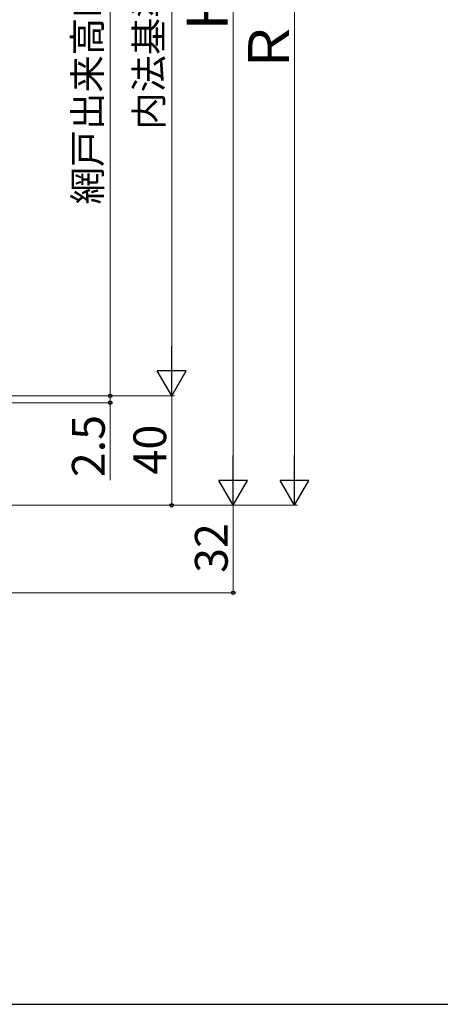
# Model space of a CAD drawing. Extents: x 0 to 1055, y 0 to 1583.
# Drawn here: x 283 to 437, y 0 to 360 of the extents above; entities that cross this region are included whole.
import ezdxf

# ---------------------------------------------------------------- set-up
doc = ezdxf.new("R2010")
doc.units = 0
doc.layers.add('YKK_D', color=6, linetype='CONTINUOUS', lineweight=13)
doc.layers.add('YKK_ZWAK', color=7, linetype='CONTINUOUS', lineweight=30)
doc.styles.add('text-b', font='txt', dxfattribs={"bigfont": 'extfont2.shx'})

msp = doc.modelspace()

# ---------------------------------------------------------------- linework, layer by layer
at = {"layer": 'YKK_D', "ltscale": 1.5}
for p, q in [((384, 537), (384, 193)), ((248, 182.5), (385, 182.5))]:
    msp.add_line(p, q, dxfattribs=at)
at = {"layer": 'YKK_D'}
for p, q in [((361.5, 193), (361.5, 532)), ((316.5, 508.5), (316.5, 222.5)), ((339, 502), (339, 233)), ((316.5, 222.5), (316.5, 225.05)), ((191.5, 222.5), (340, 222.5)), ((191.5, 222.5), (317.5, 222.5)), ((191.5, 222.5), (317.5, 222.5)), ((191.5, 220), (317.5, 220)), ((316.5, 222.5), (316.5, 220)), ((316.5, 220), (316.5, 191.67)), ((339, 222.5), (339, 182.5)), ((176.7, 182.5), (340, 182.5)), ((176.7, 182.5), (362.5, 182.5)), ((361.5, 150.5), (361.5, 182.5)), ((149.65, 150.5), (362.5, 150.5))]:
    msp.add_line(p, q, dxfattribs=at)
at = {"layer": 'YKK_D', "lineweight": -2}
for p, q in [((339, 222.5), (339, 240.69)), ((339, 222.5), (333.75, 231.6)), ((344.25, 231.6), (333.75, 231.6)), ((339, 222.5), (344.25, 231.6)), ((361.5, 182.5), (361.5, 200.69)), ((384, 182.5), (384, 200.69)), ((361.5, 182.5), (356.25, 191.6)), ((366.75, 191.6), (356.25, 191.6)), ((361.5, 182.5), (366.75, 191.6)), ((384, 182.5), (378.75, 191.59)), ((389.25, 191.59), (378.75, 191.59)), ((384, 182.5), (389.25, 191.59))]:
    msp.add_line(p, q, dxfattribs=at)
at = {"layer": 'YKK_D', "linetype": 'ByBlock', "lineweight": -2}
for centre, radius in [((316.5, 222.5), 0.637), ((316.5, 222.5), 0.637), ((316.5, 220), 0.638), ((339, 182.5), 0.637), ((361.5, 150.5), 0.637)]:
    msp.add_circle(centre, radius, dxfattribs=at)
at = {"layer": 'YKK_ZWAK'}
msp.add_line((0, 0), (1050, 0), dxfattribs=at)

# ---------------------------------------------------------------- texts
at = {"layer": 'YKK_D', "style": 'text-b'}
for s, height, p in [('網戸出来高MH＝H－74', 10, (313.19, 292.49)), ('内法基準寸法h', 10, (335.64, 319.83)), ('ＲＯＨ', 15, (382, 339.69)), ('Ｈ', 15, (359.5, 354.15)), ('2.5', 12, (314.5, 192.79)), ('40', 12, (337, 193.78)), ('32', 12, (359.5, 157.78))]:
    msp.add_text(s, height=height, rotation=90, dxfattribs=at).set_placement(p)

doc.saveas('drawing.dxf')
